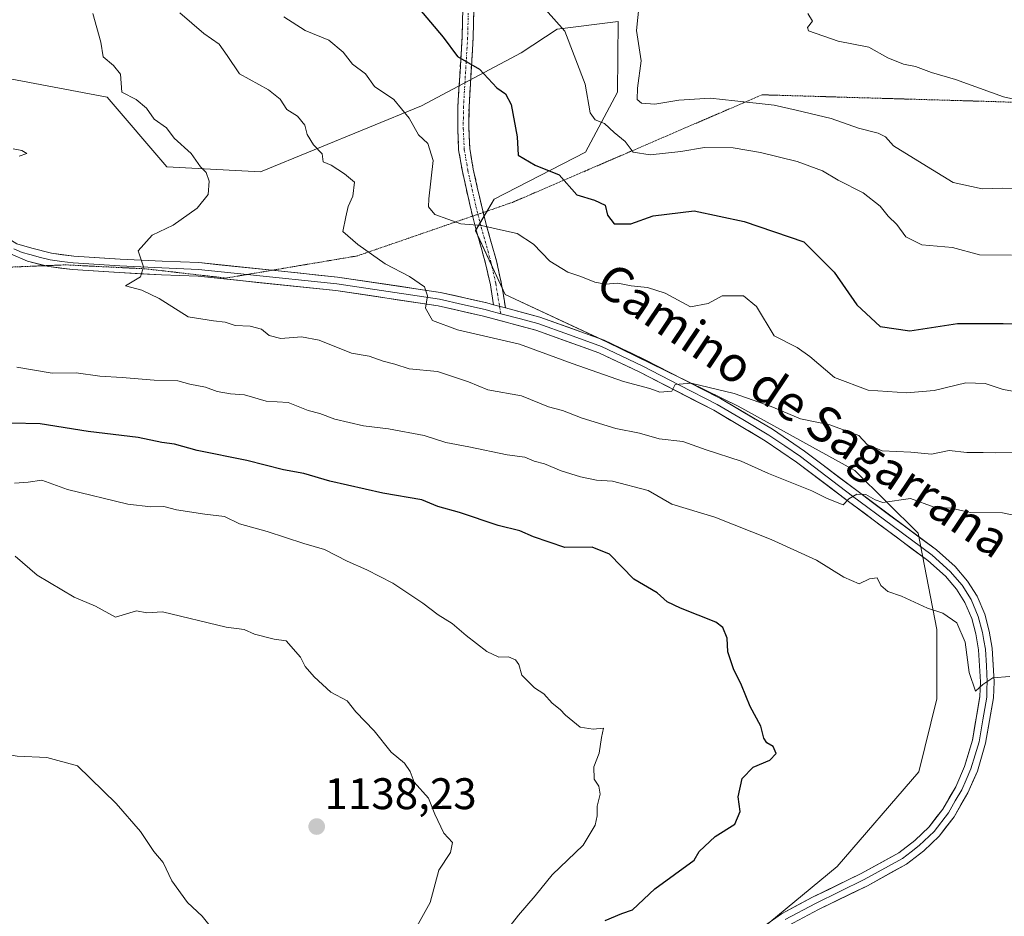
# Model space of a CAD drawing. Units: metres. Extents: x 648134 to 651591, y 4741592 to 4743980.
# Drawn here: x 650624 to 650846, y 4742842 to 4743045 of the extents above; entities that cross this region are included whole.
import ezdxf
from ezdxf.enums import TextEntityAlignment as Align

# ---------------------------------------------------------------- set-up
doc = ezdxf.new("R2010")
doc.units = ezdxf.units.M
doc.header["$MEASUREMENT"] = 0
for name, pattern in [('TRAZO_Y_PUNTO', [1, 0.5, -0.25, 0, -0.25]), ('TRAZOS2', [0.375, 0.25, -0.125]), ('TRAZOSX2', [1.5, 1, -0.5])]:
    doc.linetypes.add(name, pattern=pattern)
for name, color, linetype, lineweight in [('Arbolado forestal CxS', 92, 'Continuous', 0), ('Camino', 19, 'TRAZOSX2', 0), ('Camino Cxs', 19, 'Continuous', 0), ('Camino eje', 19, 'TRAZO_Y_PUNTO', 0), ('Carátula', 7, 'Continuous', 5), ('Curva de nivel maestra', 36, 'Continuous', 30), ('Curva de nivel normal', 36, 'Continuous', 0), ('Layer 0', 7, 'Continuous', 0), ('Matorral CxS', 135, 'Continuous', 0), ('Punto de cota en terreno', 7, 'Continuous', 0), ('Rótulo de punto de cota en terreno', 19, 'Continuous', 0), ('Texto cartográfico', 19, 'Continuous', 0), ('Vía pecuaria eje', 92, 'TRAZOS2', 0)]:
    doc.layers.add(name, color=color, linetype=linetype, lineweight=lineweight)
doc.styles.add('Arial', font='txt', dxfattribs={"height": 0.2})

# ---------------------------------------------------------------- blocks, each defined once
blk = doc.blocks.new('*U150')
at = {"layer": 'Arbolado forestal CxS', "color": 92, "linetype": 'Continuous', "lineweight": 0}
blk.add_polyline3d([(650791.1783, 4742838.4741, 1120.4689), (650808.5845, 4742852.9077, 1121.4345), (650827.0767, 4742874.3589, 1121.8641), (650831.1869, 4742890.8907, 1121.3359), (650831.1873, 4742906.5415, 1120.5178), (650826.9349, 4742928.3569, 1117.5663), (650812.5903, 4742942.5919, 1114.6254), (650786.1699, 4742957.1459, 1111.7573), (650756.5765, 4742971.6149, 1109.2625), (650733.4301, 4742982.4419, 1108.8044), (650726.7003, 4742996.8767, 1106.1069), (650730.9615, 4743003.9775, 1103.9371), (650751.6403, 4743014.6861, 1097.6866), (650758.9067, 4743028.2185, 1092.2352), (650759.0649, 4743044.2323, 1090.5406), (650745.1971, 4743042.4705, 1095.093), (650737.0789, 4743037.1737, 1097.1614), (650714.5291, 4743025.1453, 1103.708), (650678.0833, 4743010.2109, 1112.6487), (650656.8995, 4743011.3583, 1115.9935), (650643.3259, 4743027.0821, 1116.0432), (650613.3195, 4743032.7993, 1120.4238)], dxfattribs=at)
blk = doc.blocks.new('*U151')
at = {"layer": 'Matorral CxS', "color": 135, "linetype": 'Continuous', "lineweight": 0}
blk.add_polyline3d([(650613.3195, 4743032.7993, 1120.4238), (650643.3259, 4743027.0821, 1116.0432), (650656.8995, 4743011.3583, 1115.9935), (650678.0833, 4743010.2109, 1112.6487), (650714.5291, 4743025.1453, 1103.708), (650737.0789, 4743037.1737, 1097.1614), (650745.1971, 4743042.4705, 1095.093), (650759.0649, 4743044.2323, 1090.5406), (650758.9067, 4743028.2185, 1092.2352), (650751.6403, 4743014.6861, 1097.6866), (650730.9615, 4743003.9775, 1103.9371), (650726.7003, 4742996.8767, 1106.1069), (650733.4301, 4742982.4419, 1108.8044), (650756.5765, 4742971.6149, 1109.2625), (650786.1699, 4742957.1459, 1111.7573), (650812.5903, 4742942.5919, 1114.6254), (650826.9349, 4742928.3569, 1117.5663), (650831.1873, 4742906.5415, 1120.5178), (650831.1869, 4742890.8907, 1121.3359), (650827.0767, 4742874.3589, 1121.8641), (650808.5845, 4742852.9077, 1121.4345), (650791.1783, 4742838.4741, 1120.4689)], dxfattribs=at)
blk = doc.blocks.new('*U175')
at = {"layer": 'Curva de nivel normal', "color": 36, "linetype": 'Continuous', "lineweight": 0}
blk.add_polyline3d([(650848.04, 4742991.33, 1095), (650840.81, 4742991.4, 1095), (650834.68, 4742993.04, 1095), (650827.79, 4742993.64, 1095), (650824.16, 4742995.48, 1095), (650822.14, 4742998.27, 1095), (650820.15, 4743000.16, 1095), (650818.36, 4743002.46, 1095), (650814.5, 4743005.42, 1095), (650808.82, 4743008.3, 1095), (650805.32, 4743010.39, 1095), (650799.55, 4743012.56, 1095), (650791.25, 4743014.59, 1095), (650785.05, 4743015.67, 1095), (650778.56, 4743015.74, 1095), (650773.22, 4743014.81, 1095), (650766.29, 4743014.02, 1095), (650762.39, 4743014.65, 1095), (650760.65, 4743017.08, 1095), (650758.15, 4743019.11, 1095), (650755.92, 4743021.13, 1095), (650753.82, 4743022.01, 1095), (650752.67, 4743023.58, 1095), (650751.54, 4743030.07, 1095), (650746.98, 4743042.04, 1095), (650742.59, 4743046.98, 1095)], dxfattribs=at)
blk = doc.blocks.new('*U178')
at = {"layer": 'Curva de nivel normal', "color": 36, "linetype": 'Continuous', "lineweight": 0}
blk.add_polyline3d([(650854.01, 4742931.33, 1115), (650846, 4742932.98, 1115), (650838.81, 4742933.06, 1115), (650834.35, 4742934.05, 1115), (650830.58, 4742934.28, 1115), (650825.18, 4742936.21, 1115), (650818.97, 4742935.34, 1115), (650817.2, 4742935.9, 1115), (650815.13, 4742937.17, 1115), (650813.05, 4742937.22, 1115), (650811.24, 4742936.18, 1115), (650809.98, 4742934.82, 1115), (650806.31, 4742936.2, 1115), (650802.86, 4742937.96, 1115), (650793.06, 4742941.89, 1115), (650786.88, 4742944.72, 1115), (650778.98, 4742947.24, 1115), (650773.65, 4742949.12, 1115), (650768.31, 4742949.77, 1115), (650763.87, 4742951.04, 1115), (650758.54, 4742952.1, 1115), (650750.91, 4742954.43, 1115), (650746.46, 4742956.18, 1115), (650743.29, 4742956.98, 1115), (650737.12, 4742959.47, 1115), (650729.52, 4742960.86, 1115), (650725.12, 4742962.66, 1115), (650718.17, 4742965, 1115), (650711.73, 4742965.61, 1115), (650708.49, 4742966.62, 1115), (650705.82, 4742967.33, 1115), (650702.64, 4742968.45, 1115), (650698.69, 4742969.16, 1115), (650691.32, 4742972.09, 1115), (650687.33, 4742972.87, 1115), (650682.67, 4742972.48, 1115), (650680.06, 4742973.13, 1115), (650678.26, 4742974.54, 1115), (650675.73, 4742975.24, 1115), (650672.34, 4742975.37, 1115), (650670.05, 4742976.17, 1115), (650667.45, 4742976.47, 1115), (650661.69, 4742977.36, 1115), (650655.15, 4742981.54, 1115), (650651.18, 4742983.43, 1115), (650647.51, 4742984.36, 1115), (650650.91, 4742986.41, 1115), (650651.59, 4742988.66, 1115), (650650.36, 4742992.33, 1115), (650653.51, 4742995.86, 1115), (650658.33, 4742998.14, 1115), (650663.76, 4743001.96, 1115), (650666.22, 4743005.04, 1115), (650666.44, 4743008.07, 1115), (650665.79, 4743010.02, 1115), (650664.52, 4743011.36, 1115), (650662.34, 4743014.37, 1115), (650658.53, 4743017.81, 1115), (650656.78, 4743020.2, 1115), (650654.02, 4743022.12, 1115), (650652.29, 4743024.61, 1115), (650649.93, 4743026.58, 1115), (650646.68, 4743028.22, 1115), (650646.36, 4743032.32, 1115), (650644.76, 4743034.27, 1115), (650642.42, 4743036.22, 1115), (650641.94, 4743039.58, 1115), (650640.08, 4743046.06, 1115)], dxfattribs=at)
blk = doc.blocks.new('*U185')
at = {"layer": 'Curva de nivel normal', "color": 36, "linetype": 'Continuous', "lineweight": 0}
blk.add_polyline3d([(650860.14, 4742958.5, 1105), (650846.16, 4742960.88, 1105), (650842.11, 4742962.26, 1105), (650837.73, 4742962.4, 1105), (650830.6, 4742960.69, 1105), (650824.35, 4742960.13, 1105), (650815.64, 4742960.77, 1105), (650807.98, 4742963.61, 1105), (650802.39, 4742968.41, 1105), (650799.55, 4742970.46, 1105), (650794.37, 4742973.09, 1105), (650790.33, 4742979.74, 1105), (650787.39, 4742982.16, 1105), (650782.61, 4742982.14, 1105), (650779.43, 4742980.4, 1105), (650775.43, 4742979.64, 1105), (650769.64, 4742982.69, 1105), (650765.67, 4742984.02, 1105), (650762.01, 4742984.36, 1105), (650758.94, 4742985, 1105), (650756.15, 4742984.79, 1105), (650753.72, 4742985.2, 1105), (650750.59, 4742986.49, 1105), (650747.62, 4742987.45, 1105), (650743.54, 4742990, 1105), (650739.84, 4742993.85, 1105), (650736.19, 4742996.2, 1105), (650732.4, 4742997.08, 1105), (650728.12, 4742998.05, 1105), (650723.4, 4742998.42, 1105), (650717.54, 4743000.53, 1105), (650716.09, 4743002.31, 1105), (650716.14, 4743004.06, 1105), (650717.18, 4743012.74, 1105), (650715.93, 4743016.61, 1105), (650713.83, 4743018.56, 1105), (650711.72, 4743022.32, 1105), (650708.24, 4743026.55, 1105), (650703.84, 4743029.5, 1105), (650701.84, 4743032.4, 1105), (650698.92, 4743034.55, 1105), (650696.75, 4743037.3, 1105), (650693.5, 4743040.03, 1105), (650688.17, 4743042.17, 1105), (650683.38, 4743045.29, 1105)], dxfattribs=at)
blk = doc.blocks.new('*U187')
at = {"layer": 'Curva de nivel normal', "color": 36, "linetype": 'Continuous', "lineweight": 0}
for points in [[(650847.67, 4742895.93, 1120), (650843.88, 4742895.65, 1120), (650841.57, 4742894.09, 1120), (650839.94, 4742892.64, 1120), (650838.49, 4742896.84, 1120), (650837.61, 4742903.68, 1120), (650835.68, 4742908.08, 1120), (650832.53, 4742910.31, 1120), (650829.08, 4742911.43, 1120), (650823.2, 4742914.1, 1120), (650820.08, 4742915.18, 1120), (650818.52, 4742916.52, 1120), (650817.69, 4742918.27, 1120), (650815.95, 4742918.05, 1120), (650813.56, 4742916.9, 1120), (650810.13, 4742918.39, 1120), (650803.95, 4742922.31, 1120), (650793.64, 4742926.96, 1120), (650780.92, 4742931.98, 1120), (650771.21, 4742934.96, 1120), (650765.82, 4742938.06, 1120), (650757.77, 4742940.13, 1120), (650754.11, 4742940.4, 1120), (650750.48, 4742941.15, 1120), (650746.13, 4742942.51, 1120), (650742.38, 4742944.1, 1120), (650740, 4742944.69, 1120), (650737.88, 4742945.59, 1120), (650733.88, 4742946.15, 1120), (650725.24, 4742947.97, 1120), (650720.02, 4742948.9, 1120), (650715.08, 4742950.47, 1120), (650707.02, 4742951.99, 1120), (650701.35, 4742952.68, 1120), (650694.86, 4742954.19, 1120), (650691.48, 4742955.48, 1120), (650688.83, 4742956.16, 1120), (650684.31, 4742957.98, 1120), (650679.34, 4742958.31, 1120), (650674.48, 4742959.72, 1120), (650671.31, 4742959.95, 1120), (650668.24, 4742960.46, 1120), (650665.6, 4742961.48, 1120), (650662.09, 4742962.11, 1120), (650659.35, 4742962.9, 1120), (650653.98, 4742963.04, 1120), (650646.75, 4742963.67, 1120), (650641.68, 4742963.94, 1120), (650636.31, 4742964.72, 1120), (650630.88, 4742964.61, 1120), (650622.9, 4742965.99, 1120)], [(650623.46, 4743013.78, 1120), (650625.21, 4743014.34, 1120), (650624.01, 4743015, 1120), (650622.05, 4743015.43, 1120)]]:
    blk.add_polyline3d(points, dxfattribs=at)
blk = doc.blocks.new('*U189')
at = {"layer": 'Curva de nivel normal', "color": 36, "linetype": 'Continuous', "lineweight": 0}
for points in [[(650570.12, 4742834.69, 1135), (650573.83, 4742846.18, 1135), (650574.56, 4742851.72, 1135), (650574.02, 4742855.35, 1135), (650574.51, 4742864.74, 1135), (650576.04, 4742867.89, 1135), (650578.02, 4742870.13, 1135), (650580.02, 4742872.92, 1135), (650582.16, 4742874.71, 1135), (650586.07, 4742875.84, 1135), (650594.11, 4742878.72, 1135), (650602.5, 4742879.72, 1135), (650617.01, 4742878.98, 1135), (650622.96, 4742877.91, 1135), (650629.73, 4742877.61, 1135), (650636.67, 4742875.68, 1135), (650645.43, 4742867.17, 1135), (650650.93, 4742860.8, 1135), (650653.95, 4742856.3, 1135), (650656, 4742853.84, 1135), (650658, 4742849.66, 1135), (650661.54, 4742844.79, 1135), (650664.86, 4742841.65, 1135), (650668.86, 4742836.69, 1135)], [(650713.08, 4742838.62, 1135), (650716.48, 4742844.79, 1135), (650718.4, 4742852.07, 1135), (650721.04, 4742856.11, 1135), (650721.53, 4742858.35, 1135), (650719.58, 4742860.46, 1135), (650717.55, 4742864.79, 1135), (650716.09, 4742868.35, 1135), (650712.89, 4742872.04, 1135), (650711.93, 4742874.43, 1135), (650710.67, 4742876.33, 1135), (650707.68, 4742878.78, 1135), (650703.78, 4742883.64, 1135), (650699.66, 4742887.93, 1135), (650697.66, 4742890.46, 1135), (650694, 4742892.35, 1135), (650690.19, 4742895.89, 1135), (650688.18, 4742898.21, 1135), (650687.09, 4742900.34, 1135), (650683.86, 4742904.02, 1135), (650681.16, 4742904.36, 1135), (650676.71, 4742905.5, 1135), (650674.37, 4742906.6, 1135), (650670.3, 4742907.09, 1135), (650655.88, 4742910.57, 1135), (650652.34, 4742910.34, 1135), (650650.01, 4742910.78, 1135), (650645.28, 4742909.35, 1135), (650640.7, 4742911.86, 1135), (650635.91, 4742913.88, 1135), (650627.53, 4742918.86, 1135), (650622.52, 4742923.19, 1135)]]:
    blk.add_polyline3d(points, dxfattribs=at)
blk = doc.blocks.new('*U195')
at = {"layer": 'Curva de nivel normal', "color": 36, "linetype": 'Continuous', "lineweight": 0}
blk.add_polyline3d([(650848.97, 4742946.68, 1110), (650844.47, 4742946.59, 1110), (650841.64, 4742946.67, 1110), (650837.97, 4742946.65, 1110), (650833.97, 4742947.14, 1110), (650829.97, 4742946.26, 1110), (650825.3, 4742946.74, 1110), (650818.83, 4742947, 1110), (650815.4, 4742948.46, 1110), (650813.49, 4742950.49, 1110), (650806.98, 4742952.92, 1110), (650800.31, 4742954.28, 1110), (650793.65, 4742957.06, 1110), (650785.31, 4742960.02, 1110), (650775.55, 4742962.37, 1110), (650771.91, 4742962.08, 1110), (650771.21, 4742960.55, 1110), (650768.46, 4742960.32, 1110), (650766.18, 4742961.16, 1110), (650760.27, 4742962.72, 1110), (650748.61, 4742966.84, 1110), (650736.72, 4742971.19, 1110), (650722.69, 4742974.42, 1110), (650717.04, 4742976.55, 1110), (650715.45, 4742979.3, 1110), (650715.89, 4742982.1, 1110), (650715.16, 4742984.13, 1110), (650711.8, 4742986.48, 1110), (650706.28, 4742989.36, 1110), (650700.08, 4742993.75, 1110), (650696.68, 4742996.66, 1110), (650697.35, 4743000, 1110), (650697.93, 4743002.33, 1110), (650698.97, 4743004.67, 1110), (650699.38, 4743007.86, 1110), (650697.06, 4743009.72, 1110), (650694.03, 4743011.68, 1110), (650692.22, 4743012.43, 1110), (650692.04, 4743014.25, 1110), (650690.09, 4743016.3, 1110), (650688.64, 4743018.62, 1110), (650688.1, 4743020.75, 1110), (650686.47, 4743022.79, 1110), (650684.02, 4743024.34, 1110), (650682.55, 4743026.68, 1110), (650679.86, 4743028.76, 1110), (650673.28, 4743032.42, 1110), (650670.54, 4743036.52, 1110), (650668.69, 4743039.07, 1110), (650665.27, 4743041.5, 1110), (650659.84, 4743046.22, 1110)], dxfattribs=at)
blk = doc.blocks.new('*U197')
at = {"layer": 'Curva de nivel normal', "color": 36, "linetype": 'Continuous', "lineweight": 0}
blk.add_polyline3d([(650801.99, 4743046.03, 1085), (650803, 4743044.34, 1085), (650801.87, 4743042.89, 1085), (650802.09, 4743042.1, 1085), (650808.81, 4743039.82, 1085), (650815.81, 4743038.39, 1085), (650820.05, 4743036, 1085), (650823.65, 4743034.61, 1085), (650826.35, 4743034.07, 1085), (650829.93, 4743032.71, 1085), (650835.41, 4743031.12, 1085), (650846.24, 4743027.16, 1085), (650851.63, 4743025.97, 1085)], dxfattribs=at)
blk = doc.blocks.new('*U202')
at = {"layer": 'Curva de nivel normal', "color": 36, "linetype": 'Continuous', "lineweight": 0}
blk.add_polyline3d([(650622.37, 4742939.7, 1130), (650625.44, 4742939.91, 1130), (650628.58, 4742940.42, 1130), (650634.38, 4742938.27, 1130), (650648.01, 4742934.96, 1130), (650653.26, 4742934.33, 1130), (650656.16, 4742934.4, 1130), (650659.07, 4742933.67, 1130), (650665.46, 4742932.7, 1130), (650669.93, 4742932.16, 1130), (650673.3, 4742930.52, 1130), (650679.54, 4742928.77, 1130), (650687.9, 4742926.06, 1130), (650692.52, 4742924.67, 1130), (650697.67, 4742922.03, 1130), (650702.15, 4742920.11, 1130), (650707.99, 4742917.06, 1130), (650714.82, 4742912.54, 1130), (650718.28, 4742909.91, 1130), (650721.49, 4742907.94, 1130), (650724.62, 4742905.2, 1130), (650729.32, 4742901.61, 1130), (650732.04, 4742900.32, 1130), (650734.21, 4742900.4, 1130), (650735.82, 4742899.68, 1130), (650736.51, 4742898.66, 1130), (650737.2, 4742896.21, 1130), (650740.12, 4742893.36, 1130), (650742.23, 4742891.98, 1130), (650744.06, 4742889.89, 1130), (650745.92, 4742888.49, 1130), (650747.12, 4742887.15, 1130), (650750.44, 4742884.46, 1130), (650753.34, 4742884.03, 1130), (650755.68, 4742884.21, 1130), (650755.24, 4742882.09, 1130), (650754.73, 4742878.54, 1130), (650753.52, 4742875.46, 1130), (650753.62, 4742872.67, 1130), (650754.62, 4742871.07, 1130), (650754.96, 4742869.32, 1130), (650754.27, 4742866.56, 1130), (650754.26, 4742864.41, 1130), (650753.79, 4742862.24, 1130), (650751.08, 4742857.74, 1130), (650744.09, 4742851.02, 1130), (650740.22, 4742846.24, 1130), (650736.5, 4742841.91, 1130), (650732.94, 4742837.35, 1130)], dxfattribs=at)
blk = doc.blocks.new('*U206')
at = {"layer": 'Curva de nivel normal', "color": 36, "linetype": 'Continuous', "lineweight": 0}
blk.add_polyline3d([(650852.05, 4743006.42, 1090), (650845.97, 4743006.53, 1090), (650841.44, 4743006.37, 1090), (650834.84, 4743007.8, 1090), (650827.81, 4743012.06, 1090), (650821.38, 4743016.1, 1090), (650819.51, 4743018.13, 1090), (650817.91, 4743018.99, 1090), (650813.4, 4743020.1, 1090), (650807.22, 4743022.31, 1090), (650799.31, 4743024.16, 1090), (650794.31, 4743025.28, 1090), (650785.45, 4743026.28, 1090), (650779.89, 4743026.9, 1090), (650772.74, 4743026.42, 1090), (650767.31, 4743025.54, 1090), (650764.35, 4743025.71, 1090), (650763.32, 4743026.54, 1090), (650763.38, 4743029.15, 1090), (650764.21, 4743035.31, 1090), (650763.15, 4743042.23, 1090), (650763.78, 4743048.06, 1090)], dxfattribs=at)
blk = doc.blocks.new('*U210')
at = {"layer": 'Curva de nivel maestra', "color": 36, "linetype": 'Continuous', "lineweight": 30}
blk.add_polyline3d([(650756.1, 4742840.7, 1125), (650759.84, 4742842.29, 1125), (650762.31, 4742843.13, 1125), (650767.31, 4742847.82, 1125), (650776.27, 4742854.35, 1125), (650777.36, 4742856.33, 1125), (650781.02, 4742859.68, 1125), (650785.41, 4742862.52, 1125), (650786.63, 4742865.36, 1125), (650786.16, 4742868.68, 1125), (650787.1, 4742872.84, 1125), (650789.58, 4742875.41, 1125), (650793.37, 4742877.02, 1125), (650794.83, 4742878.47, 1125), (650794.15, 4742880.1, 1125), (650792.7, 4742880.9, 1125), (650792.04, 4742881.97, 1125), (650791.32, 4742884.68, 1125), (650788.91, 4742889.14, 1125), (650786.92, 4742893.98, 1125), (650785.12, 4742897.66, 1125), (650783.84, 4742901.55, 1125), (650783.68, 4742904.6, 1125), (650782.69, 4742906.99, 1125), (650781.13, 4742908.26, 1125), (650773.16, 4742911.37, 1125), (650770.12, 4742912.82, 1125), (650767.85, 4742914.87, 1125), (650762.59, 4742917.95, 1125), (650757.08, 4742923.62, 1125), (650753.12, 4742925.18, 1125), (650746.96, 4742925.15, 1125), (650739.9, 4742927.57, 1125), (650736.76, 4742928.94, 1125), (650731.89, 4742930.12, 1125), (650723.15, 4742933.04, 1125), (650718.18, 4742934.42, 1125), (650714.6, 4742935.95, 1125), (650705.75, 4742937.45, 1125), (650693.74, 4742940.15, 1125), (650687.86, 4742941.88, 1125), (650683.28, 4742942.71, 1125), (650675, 4742944.82, 1125), (650663.74, 4742947.13, 1125), (650658.62, 4742948.51, 1125), (650655.71, 4742948.94, 1125), (650650.36, 4742950.08, 1125), (650639.05, 4742951.38, 1125), (650628.18, 4742953.17, 1125), (650621.66, 4742953.32, 1125)], dxfattribs=at)
blk = doc.blocks.new('*U214')
at = {"layer": 'Curva de nivel maestra', "color": 36, "linetype": 'Continuous', "lineweight": 30}
blk.add_polyline3d([(650712.82, 4743048.5, 1100), (650719.43, 4743040.68, 1100), (650722.67, 4743036.32, 1100), (650727.66, 4743033.47, 1100), (650731.6, 4743029.24, 1100), (650733.55, 4743027.88, 1100), (650734.78, 4743025.44, 1100), (650736.14, 4743018.14, 1100), (650736.42, 4743013.94, 1100), (650740.26, 4743011.72, 1100), (650745.68, 4743009.55, 1100), (650749.7, 4743004.99, 1100), (650753.67, 4743003.82, 1100), (650756.09, 4743002.66, 1100), (650756.61, 4743000.37, 1100), (650758.15, 4742998.4, 1100), (650761.92, 4742998.46, 1100), (650766.98, 4743000.22, 1100), (650776.2, 4743001.34, 1100), (650787.57, 4742998.95, 1100), (650801.05, 4742994.33, 1100), (650807.94, 4742987.46, 1100), (650813.04, 4742980.07, 1100), (650818.32, 4742975.2, 1100), (650825.02, 4742974.18, 1100), (650835.86, 4742975.85, 1100), (650846.19, 4742975.84, 1100), (650851.86, 4742975.75, 1100)], dxfattribs=at)
blk = doc.blocks.new('5PATER')
at = {"layer": 'Carátula', "linetype": 'Continuous', "lineweight": 5}
h = blk.add_hatch(color=250, dxfattribs=at)
edge = h.paths.add_edge_path()
edge.add_ellipse((0, 0.01), major_axis=(-1.33, -1.34), ratio=0.999422, start_angle=0, end_angle=360)

msp = doc.modelspace()

# ---------------------------------------------------------------- linework, layer by layer
at = {"layer": 'Arbolado forestal CxS', "color": 92, "linetype": 'Continuous', "lineweight": 0}
msp.add_polyline3d([(650613.32, 4743032.8, 1120.42), (650643.33, 4743027.08, 1116.04), (650656.9, 4743011.36, 1115.99), (650678.08, 4743010.21, 1112.65), (650714.53, 4743025.15, 1103.71), (650737.08, 4743037.17, 1097.16), (650745.2, 4743042.47, 1095.09), (650759.06, 4743044.23, 1090.54), (650758.91, 4743028.22, 1092.24), (650751.64, 4743014.69, 1097.69), (650730.96, 4743003.98, 1103.94), (650726.7, 4742996.88, 1106.11), (650733.43, 4742982.44, 1108.8), (650756.58, 4742971.61, 1109.26), (650786.17, 4742957.15, 1111.76), (650812.59, 4742942.59, 1114.63), (650826.93, 4742928.36, 1117.57), (650831.19, 4742906.54, 1120.52), (650831.19, 4742890.89, 1121.34), (650827.08, 4742874.36, 1121.86), (650808.58, 4742852.91, 1121.43), (650791.18, 4742838.47, 1120.47)], dxfattribs=at)
at = {"layer": 'Camino', "color": 19, "linetype": 'TRAZOSX2', "lineweight": 0}
for points in [[(650726.09, 4743000.18), (650725.61, 4743002.09), (650723.76, 4743010.29), (650722.92, 4743015.18), (650722.7, 4743020.05), (650722.76, 4743024.99), (650723.7, 4743040.66), (650723.86, 4743047.24), (650723.63, 4743052.71), (650722.83, 4743057.5), (650721.35, 4743062.19), (650716.5, 4743072.25), (650714.69, 4743076.49), (650713.58, 4743081.03), (650713.24, 4743085.55), (650713.26, 4743090.46), (650713.97, 4743098.71), (650715.63, 4743112.64), (650716.89, 4743123.84), (650718.14, 4743123.7)], [(650718.14, 4743123.7), (650719.39, 4743123.56), (650718.13, 4743112.35), (650716.47, 4743098.46), (650715.78, 4743090.35), (650715.76, 4743085.63), (650716.07, 4743081.43), (650717.09, 4743077.29), (650718.79, 4743073.29), (650723.69, 4743063.12), (650725.29, 4743058.09), (650726.13, 4743052.96), (650726.37, 4743047.27), (650726.21, 4743040.56), (650725.27, 4743024.9), (650725.22, 4743020.1), (650725.43, 4743015.45), (650726.23, 4743010.78), (650728.06, 4743002.67), (650728.48, 4743001)], [(650730.84, 4742980.1), (650730.1, 4742984.65), (650729.02, 4742989.43), (650726.81, 4742997.32), (650726.09, 4743000.18)], [(650728.48, 4743001), (650729.24, 4742997.97), (650731.46, 4742990.05), (650732.57, 4742985.13), (650733.51, 4742979.39)]]:
    msp.add_lwpolyline(points, dxfattribs=at)
at = {"layer": 'Camino Cxs', "color": 19, "linetype": 'Continuous', "lineweight": 0}
msp.add_lwpolyline([(650730.84, 4742980.1), (650733.51, 4742979.39)], dxfattribs=at)
msp.add_polyline3d([(650726.37, 4743047.27, 1097.78), (650726.29, 4743043.92, 1098.28), (650726.21, 4743040.56, 1098.87), (650725.98, 4743036.65, 1099.6), (650725.74, 4743032.73, 1100.34), (650725.51, 4743028.82, 1100.95), (650725.27, 4743024.9, 1101.57), (650725.22, 4743020.1, 1102.12), (650725.43, 4743015.45, 1102.53), (650726.23, 4743010.78, 1103.04), (650727.15, 4743006.73, 1103.47), (650728.06, 4743002.67, 1104.08), (650729.24, 4742997.97, 1104.72), (650730.35, 4742994.01, 1105.68), (650731.46, 4742990.05, 1106.58), (650732.02, 4742987.59, 1107.05), (650732.57, 4742985.13, 1107.45), (650733.04, 4742982.26, 1107.96), (650733.51, 4742979.39, 1108.55), (650733.51, 4742979.39, 1108.55), (650730.84, 4742980.1, 1108.66), (650730.1, 4742984.65, 1107.8), (650729.02, 4742989.43, 1106.86), (650727.92, 4742993.38, 1105.91), (650726.81, 4742997.32, 1105.01), (650725.61, 4743002.09, 1104.18), (650724.69, 4743006.19, 1103.59), (650723.76, 4743010.29, 1103.16), (650722.92, 4743015.18, 1102.63), (650722.7, 4743020.05, 1102.13), (650722.76, 4743024.99, 1101.61), (650723, 4743028.91, 1101.06), (650723.23, 4743032.83, 1100.49), (650723.47, 4743036.74, 1099.8), (650723.7, 4743040.66, 1099.05), (650723.78, 4743043.95, 1098.43), (650723.86, 4743047.24, 1097.9)], dxfattribs=at)
at = {"layer": 'Camino eje', "color": 19, "linetype": 'TRAZO_Y_PUNTO', "lineweight": 0}
for points in [[(650725.12, 4743047.26), (650724.96, 4743040.61), (650724.02, 4743024.95), (650723.99, 4743022.55), (650723.96, 4743020.08), (650724.18, 4743015.32), (650725, 4743010.54), (650726.84, 4743002.38), (650727.28, 4743000.59)], [(650727.28, 4743000.59), (650728.03, 4742997.65), (650730.24, 4742989.74), (650731.34, 4742984.89), (650731.71, 4742982.62), (650732.17, 4742979.75)], [(650732.17, 4742979.75), (650732.45, 4742978.08)]]:
    msp.add_lwpolyline(points, dxfattribs=at)
at = {"layer": 'Layer 0', "linetype": 'Continuous', "lineweight": 0}
for points in [[(650576.53, 4743052), (650579.62, 4743049.01), (650583.06, 4743045.19), (650586.85, 4743040.44), (650591.63, 4743033.63), (650597.21, 4743025.46), (650602.07, 4743018.09), (650610.74, 4743004.55), (650613.44, 4743001.25), (650616.23, 4742998.66), (650619.42, 4742996.05), (650622.9, 4742993.88), (650626.33, 4742992.92), (650630.73, 4742991.76), (650635.78, 4742991.12), (650646.28, 4742990.44), (650655.83, 4742989.97), (650664.14, 4742989.64), (650680.7, 4742987.91)], [(650622.2, 4742992.75), (650624.12, 4742991.95), (650625.84, 4742991.47), (650628.24, 4742990.83), (650630.44, 4742990.25), (650633.11, 4742989.91), (650635.64, 4742989.59), (650646.2, 4742988.91), (650655.76, 4742988.44), (650664.03, 4742988.11), (650675.04, 4742986.96)], [(650629.33, 4742988.95), (650625.34, 4742990.01), (650621.49, 4742991.62)], [(650790.86, 4742838.59), (650796.01, 4742842.19), (650803.01, 4742845.94), (650814.04, 4742851.3), (650822.58, 4742856.03), (650826.18, 4742858.81), (650829.41, 4742861.88), (650832.5, 4742865.91), (650835.44, 4742870.97), (650837.44, 4742875.55), (650839.22, 4742881.51), (650840.91, 4742891.44), (650841.05, 4742894.73), (650840.63, 4742901.96), (650840.02, 4742905.57), (650839.09, 4742909.04), (650837.54, 4742912.67), (650835.63, 4742915.71), (650833.11, 4742918.66), (650829.13, 4742922.2), (650811.18, 4742935.57), (650799.43, 4742944.49), (650792.32, 4742949.3), (650780.68, 4742956.2), (650763.77, 4742964.9), (650754.68, 4742969.24), (650740.36, 4742974.38), (650728.58, 4742977.52), (650718.28, 4742979.87), (650695.14, 4742983.32), (650663.92, 4742986.57), (650655.69, 4742986.9), (650646.11, 4742987.37), (650635.49, 4742988.06), (650630.14, 4742988.73), (650629.33, 4742988.95)], [(650680.7, 4742987.91), (650695.52, 4742986.37), (650718.84, 4742982.89), (650729.32, 4742980.51), (650730.84, 4742980.1)], [(650675.04, 4742986.96), (650695.33, 4742984.85), (650718.56, 4742981.38), (650723.8, 4742980.19), (650728.95, 4742979.02), (650729.71, 4742978.81), (650732.45, 4742978.08)], [(650730.84, 4742980.1), (650733.51, 4742979.39)], [(650733.51, 4742979.39), (650741.27, 4742977.31), (650755.86, 4742972.08), (650765.13, 4742967.65), (650782.17, 4742958.89), (650793.97, 4742951.9), (650801.22, 4742946.99), (650813.03, 4742938.02), (650831.07, 4742924.59), (650835.31, 4742920.82), (650838.11, 4742917.54), (650840.27, 4742914.1), (650842, 4742910.05), (650843.03, 4742906.22), (650843.68, 4742902.31), (650844.13, 4742894.76), (650843.98, 4742891.12), (650842.22, 4742880.81), (650840.34, 4742874.49), (650838.18, 4742869.58), (650835.06, 4742864.19), (650831.7, 4742859.81), (650828.19, 4742856.47), (650824.27, 4742853.45), (650815.46, 4742848.57), (650804.41, 4742843.2), (650797.62, 4742839.56)], [(650732.45, 4742978.08), (650736.94, 4742976.89), (650740.82, 4742975.85), (650747.98, 4742973.28), (650755.27, 4742970.66), (650764.45, 4742966.28), (650772.91, 4742961.93), (650781.43, 4742957.55), (650787.25, 4742954.1), (650793.15, 4742950.6), (650796.77, 4742948.15), (650800.33, 4742945.74), (650812.11, 4742936.8), (650821.08, 4742930.11), (650830.1, 4742923.4), (650834.21, 4742919.74), (650836.87, 4742916.63), (650838.91, 4742913.39), (650840.55, 4742909.55), (650841.53, 4742905.9), (650841.83, 4742904.09), (650842.16, 4742902.14), (650842.38, 4742898.36), (650842.59, 4742894.75), (650842.52, 4742893.1), (650842.45, 4742891.28), (650841.57, 4742886.13), (650840.72, 4742881.16), (650839.83, 4742878.18), (650838.89, 4742875.02), (650837.81, 4742872.57), (650836.81, 4742870.28), (650835.34, 4742867.75), (650833.78, 4742865.05), (650830.56, 4742860.85), (650827.19, 4742857.64), (650825.39, 4742856.25), (650823.43, 4742854.74), (650814.75, 4742849.94), (650803.71, 4742844.57), (650796.82, 4742840.88)]]:
    msp.add_lwpolyline(points, dxfattribs=at)
for points in [[(650622.9, 4742993.88, 1117.41), (650626.33, 4742992.92, 1117.02), (650630.73, 4742991.76, 1116.69), (650633.26, 4742991.44, 1116.53), (650635.78, 4742991.12, 1116.36), (650639.28, 4742990.89, 1116.03), (650642.78, 4742990.67, 1115.71), (650646.28, 4742990.44, 1115.43), (650651.06, 4742990.21, 1114.91), (650655.83, 4742989.97, 1114.6), (650659.99, 4742989.81, 1114.3), (650664.14, 4742989.64, 1113.99), (650668.62, 4742989.17, 1113.66), (650673.11, 4742988.71, 1113.3), (650677.59, 4742988.24, 1112.85), (650682.07, 4742987.77, 1112.25), (650686.55, 4742987.3, 1111.85), (650691.04, 4742986.84, 1111.57), (650695.52, 4742986.37, 1111.26), (650700.18, 4742985.67, 1110.93), (650704.85, 4742984.98, 1110.67), (650709.51, 4742984.28, 1110.38), (650714.18, 4742983.59, 1110.06), (650718.84, 4742982.89, 1109.45), (650722.33, 4742982.1, 1108.96), (650725.83, 4742981.3, 1108.71), (650729.32, 4742980.51, 1108.65), (650730.84, 4742980.1, 1108.66), (650733.51, 4742979.39, 1108.55), (650737.39, 4742978.35, 1108.52), (650741.27, 4742977.31, 1108.7), (650744.92, 4742976, 1108.61), (650748.57, 4742974.7, 1108.55), (650752.21, 4742973.39, 1108.69), (650755.86, 4742972.08, 1108.77), (650758.95, 4742970.6, 1108.64), (650762.04, 4742969.13, 1108.84), (650765.13, 4742967.65, 1108.81), (650769.39, 4742965.46, 1109.21), (650773.65, 4742963.27, 1109.92), (650777.91, 4742961.08, 1110.06), (650782.17, 4742958.89, 1110.54), (650786.1, 4742956.56, 1110.83), (650790.04, 4742954.23, 1111.51), (650793.97, 4742951.9, 1111.83), (650797.6, 4742949.45, 1112.29), (650801.22, 4742946.99, 1112.61), (650805.16, 4742944, 1113.37), (650809.09, 4742941.01, 1113.97), (650813.03, 4742938.02, 1114.82), (650816.64, 4742935.33, 1115.24), (650820.25, 4742932.65, 1115.53), (650823.85, 4742929.96, 1116.37), (650827.46, 4742927.28, 1116.95), (650831.07, 4742924.59, 1117.51), (650833.19, 4742922.71, 1117.72), (650835.31, 4742920.82, 1117.87), (650838.11, 4742917.54, 1118.44), (650840.27, 4742914.1, 1118.74), (650842, 4742910.05, 1119.15), (650843.03, 4742906.22, 1119.33), (650843.68, 4742902.31, 1119.49), (650843.91, 4742898.54, 1119.7), (650844.13, 4742894.76, 1119.96), (650843.98, 4742891.12, 1120.12), (650843.39, 4742887.68, 1120.28), (650842.81, 4742884.25, 1120.53), (650842.22, 4742880.81, 1120.72), (650841.28, 4742877.65, 1120.88), (650840.34, 4742874.49, 1120.9), (650839.26, 4742872.04, 1120.91), (650838.18, 4742869.58, 1121.02), (650836.62, 4742866.89, 1121.16), (650835.06, 4742864.19, 1121.21), (650833.38, 4742862, 1121.29), (650831.7, 4742859.81, 1121.4), (650828.19, 4742856.47, 1121.52), (650824.27, 4742853.45, 1121.63), (650821.33, 4742851.82, 1121.7), (650818.4, 4742850.2, 1121.68), (650815.46, 4742848.57, 1121.56), (650811.78, 4742846.78, 1121.55), (650808.09, 4742844.99, 1121.34), (650804.41, 4742843.2, 1121.13), (650801.02, 4742841.38, 1120.96)], [(650793.44, 4742840.39, 1120.34), (650796.01, 4742842.19, 1120.52), (650799.51, 4742844.07, 1120.84), (650803.01, 4742845.94, 1121.06), (650806.69, 4742847.73, 1121.07), (650810.36, 4742849.51, 1121.42), (650814.04, 4742851.3, 1121.64), (650818.31, 4742853.67, 1121.65), (650822.58, 4742856.03, 1121.7), (650826.18, 4742858.81, 1121.51), (650829.41, 4742861.88, 1121.46), (650830.96, 4742863.9, 1121.35), (650832.5, 4742865.91, 1121.25), (650833.97, 4742868.44, 1121.19), (650835.44, 4742870.97, 1121.05), (650837.44, 4742875.55, 1120.82), (650838.33, 4742878.53, 1120.85), (650839.22, 4742881.51, 1120.79), (650839.78, 4742884.82, 1120.65), (650840.35, 4742888.13, 1120.44), (650840.91, 4742891.44, 1120.18), (650841.05, 4742894.73, 1119.97), (650840.84, 4742898.35, 1119.81), (650840.63, 4742901.96, 1119.65), (650840.02, 4742905.57, 1119.56), (650839.09, 4742909.04, 1119.43), (650837.54, 4742912.67, 1118.89), (650835.63, 4742915.71, 1118.65), (650833.11, 4742918.66, 1118.18), (650831.12, 4742920.43, 1118), (650829.13, 4742922.2, 1117.77), (650825.54, 4742924.87, 1117.16), (650821.95, 4742927.55, 1116.65), (650818.36, 4742930.22, 1115.92), (650814.77, 4742932.9, 1115.5), (650811.18, 4742935.57, 1114.99), (650807.26, 4742938.54, 1114.5), (650803.35, 4742941.52, 1113.93), (650799.43, 4742944.49, 1113.23), (650795.88, 4742946.9, 1112.91), (650792.32, 4742949.3, 1112.25), (650788.44, 4742951.6, 1112.07), (650784.56, 4742953.9, 1111.35), (650780.68, 4742956.2, 1111.01), (650776.45, 4742958.38, 1110.39), (650772.23, 4742960.55, 1109.96), (650768, 4742962.73, 1109.86), (650763.77, 4742964.9, 1109.23), (650760.74, 4742966.35, 1109.17), (650757.71, 4742967.79, 1109.03), (650754.68, 4742969.24, 1108.79), (650751.1, 4742970.53, 1108.71), (650747.52, 4742971.81, 1108.93), (650743.94, 4742973.1, 1108.88), (650740.36, 4742974.38, 1108.77), (650736.43, 4742975.43, 1108.81), (650732.51, 4742976.47, 1109.04), (650728.58, 4742977.52, 1109.17), (650725.15, 4742978.3, 1109.23), (650721.71, 4742979.09, 1109.26), (650718.28, 4742979.87, 1109.63), (650713.65, 4742980.56, 1110.06), (650709.02, 4742981.25, 1110.55), (650704.4, 4742981.94, 1111.03), (650699.77, 4742982.63, 1111.34), (650695.14, 4742983.32, 1111.57), (650690.68, 4742983.78, 1111.81), (650686.22, 4742984.25, 1112.01), (650681.76, 4742984.71, 1112.34), (650677.3, 4742985.18, 1112.82), (650672.84, 4742985.64, 1113.26), (650668.38, 4742986.11, 1113.64), (650663.92, 4742986.57, 1114.01), (650659.81, 4742986.74, 1114.34), (650655.69, 4742986.9, 1114.66), (650650.9, 4742987.14, 1115), (650646.11, 4742987.37, 1115.35), (650642.57, 4742987.6, 1115.61), (650639.03, 4742987.83, 1115.95), (650635.49, 4742988.06, 1116.31), (650632.82, 4742988.4, 1116.55), (650630.14, 4742988.73, 1116.72), (650625.34, 4742990.01, 1116.95), (650621.49, 4742991.62, 1117.26)]]:
    msp.add_polyline3d(points, dxfattribs=at)
at = {"layer": 'Matorral CxS', "color": 135, "linetype": 'Continuous', "lineweight": 0}
msp.add_polyline3d([(650613.32, 4743032.8, 1120.42), (650643.33, 4743027.08, 1116.04), (650656.9, 4743011.36, 1115.99), (650678.08, 4743010.21, 1112.65), (650714.53, 4743025.15, 1103.71), (650737.08, 4743037.17, 1097.16), (650745.2, 4743042.47, 1095.09), (650759.06, 4743044.23, 1090.54), (650758.91, 4743028.22, 1092.24), (650751.64, 4743014.69, 1097.69), (650730.96, 4743003.98, 1103.94), (650726.7, 4742996.88, 1106.11), (650733.43, 4742982.44, 1108.8), (650756.58, 4742971.61, 1109.26), (650786.17, 4742957.15, 1111.76), (650812.59, 4742942.59, 1114.63), (650826.93, 4742928.36, 1117.57), (650831.19, 4742906.54, 1120.52), (650831.19, 4742890.89, 1121.34), (650827.08, 4742874.36, 1121.86), (650808.58, 4742852.91, 1121.43), (650791.18, 4742838.47, 1120.47)], dxfattribs=at)
at = {"layer": 'Vía pecuaria eje', "color": 92, "linetype": 'TRAZOS2', "lineweight": 0}
for points in [[(650849.43, 4743025.92, 1085.04), (650844.46, 4743026.09, 1085.34), (650839.66, 4743026.23, 1085.58), (650834.85, 4743026.37, 1085.77), (650830.04, 4743026.51, 1085.96), (650825.24, 4743026.65, 1086.19), (650820.43, 4743026.79, 1086.68), (650815.63, 4743026.93, 1087.07), (650810.82, 4743027.07, 1087.52), (650806.02, 4743027.22, 1087.82), (650801.21, 4743027.36, 1088.48), (650796.41, 4743027.5, 1089.08), (650791.6, 4743027.64, 1089.08), (650787.25, 4743025.77, 1090.05), (650782.91, 4743023.89, 1090.92), (650778.56, 4743022.02, 1091.8), (650774.22, 4743020.15, 1092.54), (650769.87, 4743018.28, 1093.2), (650765.53, 4743016.4, 1094.07), (650761.18, 4743014.53, 1095.16), (650756.84, 4743012.66, 1096.38), (650752.49, 4743010.78, 1097.95), (650748.15, 4743008.91, 1099.41), (650743.8, 4743007.04, 1100.66), (650739.45, 4743005.17, 1101.72), (650735.11, 4743003.29, 1103.05), (650730.72, 4743001.78, 1104.08), (650728.48, 4743001, 1104.29)], [(650726.09, 4743000.18, 1104.51), (650721.93, 4742998.75, 1104.87), (650717.54, 4742997.23, 1105.86), (650713.15, 4742995.71, 1107.08), (650708.76, 4742994.2, 1108.09), (650704.37, 4742992.68, 1109.1), (650699.98, 4742991.17, 1110.16), (650695.73, 4742990.45, 1110.83), (650691.48, 4742989.73, 1111.3), (650687.23, 4742989.02, 1111.74), (650682.98, 4742988.3, 1112.15), (650680.7, 4742987.91, 1112.44)], [(650727.28, 4743000.59, 1104.4), (650726.33, 4743000.26, 1104.49), (650726.09, 4743000.18, 1104.51)], [(650728.48, 4743001, 1104.29), (650727.28, 4743000.59, 1104.4)], [(650629.33, 4742988.95, 1116.75), (650629.14, 4742988.94, 1116.76), (650624.25, 4742988.74, 1116.9), (650619.36, 4742988.54, 1117.1)], [(650675.04, 4742986.96, 1113.08), (650674.48, 4742986.86, 1113.14), (650670.23, 4742986.15, 1113.5), (650665.67, 4742986.67, 1113.88), (650661.11, 4742987.19, 1114.25), (650656.54, 4742987.72, 1114.64), (650651.98, 4742988.24, 1114.96), (650647.49, 4742988.47, 1115.31), (650643, 4742988.69, 1115.67), (650638.51, 4742988.91, 1116.08), (650634.03, 4742989.14, 1116.47), (650629.33, 4742988.95, 1116.75)], [(650680.7, 4742987.91, 1112.44), (650678.73, 4742987.58, 1112.68), (650675.04, 4742986.96, 1113.08)]]:
    msp.add_polyline3d(points, dxfattribs=at)

# ---------------------------------------------------------------- block references
at = {"layer": 'Arbolado forestal CxS', "color": 92, "linetype": 'Continuous', "lineweight": 0}
msp.add_blockref('*U150', (0, 0), dxfattribs=at)
at = {"layer": 'Curva de nivel maestra', "color": 36, "linetype": 'Continuous', "lineweight": 30}
for name in ['*U210', '*U214']:
    msp.add_blockref(name, (0, 0), dxfattribs=at)
at = {"layer": 'Curva de nivel normal', "color": 36, "linetype": 'Continuous', "lineweight": 0}
for name in ['*U202', '*U189', '*U178', '*U187', '*U195', '*U185', '*U175', '*U206', '*U197']:
    msp.add_blockref(name, (0, 0), dxfattribs=at)
at = {"layer": 'Matorral CxS', "color": 135, "linetype": 'Continuous', "lineweight": 0}
msp.add_blockref('*U151', (0, 0), dxfattribs=at)
at = {"layer": 'Punto de cota en terreno', "linetype": 'Continuous', "lineweight": 0}
msp.add_blockref('5PATER', (650690.79, 4742861.95, 1138.23), dxfattribs=at)

# ---------------------------------------------------------------- texts
at = {"layer": 'Rótulo de punto de cota en terreno', "color": 19, "linetype": 'Continuous', "lineweight": 0, "style": 'Arial'}
msp.add_text('1138,23', height=7, dxfattribs=at).set_placement((650692.55, 4742863.71), align=Align.BOTTOM_LEFT)
at = {"layer": 'Texto cartográfico', "color": 19, "linetype": 'Continuous', "lineweight": 0, "style": 'Arial'}
msp.add_text('Camino de Sagarrana', height=8, rotation=-33.9602, dxfattribs=at).set_placement((650801, 4742956.25), align=Align.MIDDLE_CENTER)

doc.saveas('drawing.dxf')
